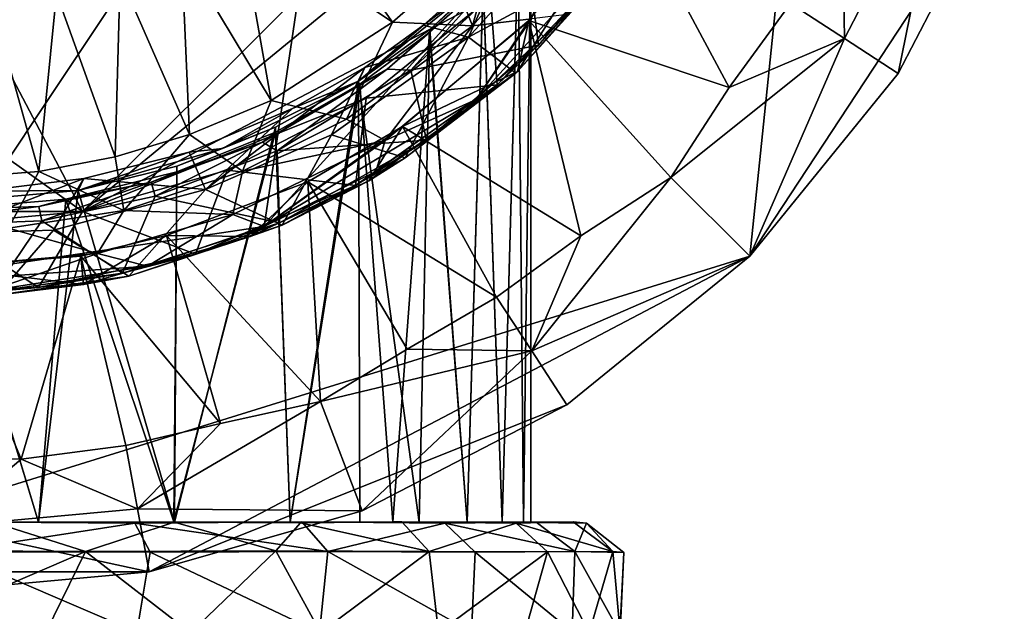
# Model space of a CAD drawing. Units: inches. Extents: x -6.8 to 6.8, y -3.3 to 3.8.
# Drawn here: x 0.1 to 0.9, y 1.8 to 2.3 of the extents above; entities that cross this region are included whole.
import ezdxf

# ---------------------------------------------------------------- set-up
doc = ezdxf.new("R2010")
doc.units = ezdxf.units.IN
doc.layers.get('0').update_dxf_attribs({"true_color": 0xc2ced6})

msp = doc.modelspace()

# ---------------------------------------------------------------- linework, layer by layer
for points in [[(-0.05671, 2.03849), (0.47795, 3.32926), (0.2942, 2.09054), (-0.05671, 2.03849)], [(0.7134, 2.55306), (0.2942, 2.09054), (0.47795, 3.32926), (0.7134, 2.55306)], [(0.84352, 3.30745), (-0.16608, 1.791), (-0.3505, 1.84402), (0.84352, 3.30745)], [(0.71482, 2.06466), (-0.16608, 1.791), (0.84352, 3.30745), (0.71482, 2.06466)], [(0.84352, 3.30745), (0.93546, 2.40056), (0.71482, 2.06466), (0.84352, 3.30745)], [(0.1367, 2.1034), (-0.46174, 3.24122), (-0.6556, 2.66705), (0.1367, 2.1034)], [(-0.46174, 3.24122), (0.1367, 2.1034), (0.67608, 2.64279), (-0.46174, 3.24122)], [(-0.6556, 2.66705), (-0.10826, 2.1034), (0.1367, 2.1034), (-0.6556, 2.66705)], [(0.64006, 2.5175), (0.67608, 2.64279), (0.1367, 2.1034), (0.64006, 2.5175)], [(0.2942, 2.09054), (0.7134, 2.55306), (0.47795, 2.20067), (0.2942, 2.09054)], [(0.47795, 2.20067), (0.7134, 2.55306), (0.62181, 2.3594), (0.47795, 2.20067)], [(0.49017, 2.28931), (0.64006, 2.5175), (0.1367, 2.1034), (0.49017, 2.28931)], [(0.7969, 2.25356), (0.88367, 2.42106), (0.79539, 2.36136), (0.7969, 2.25356)], [(0.88367, 2.42106), (0.7969, 2.25356), (0.84352, 2.22309), (0.88367, 2.42106)], [(0.84352, 2.22309), (0.93546, 2.40056), (0.88367, 2.42106), (0.84352, 2.22309)], [(0.93546, 2.40056), (0.84352, 2.22309), (0.71482, 2.06466), (0.93546, 2.40056)], [(0.40525, 2.2677), (0.31903, 2.39009), (0.27255, 2.35674), (0.40525, 2.2677)], [(0.31903, 2.39009), (0.40525, 2.2677), (0.45589, 2.31202), (0.31903, 2.39009)], [(0.5236, 2.26923), (0.60839, 2.37669), (0.51362, 2.22509), (0.5236, 2.26923)], [(0.51362, 2.22509), (0.60839, 2.37669), (0.61426, 2.33926), (0.51362, 2.22509)], [(0.60839, 2.37669), (0.5236, 2.26923), (0.69695, 2.21097), (0.60839, 2.37669)], [(0.69695, 2.21097), (0.75028, 2.28404), (0.60839, 2.37669), (0.69695, 2.21097)], [(0.27255, 2.35674), (0.22246, 2.32913), (0.3002, 2.19989), (0.27255, 2.35674)], [(0.27255, 2.35674), (0.3002, 2.19989), (0.40525, 2.2677), (0.27255, 2.35674)], [(0.50154, 2.36146), (0.45589, 2.31202), (0.47477, 2.26459), (0.50154, 2.36146)], [(0.60638, 2.32793), (0.56291, 2.35583), (0.47105, 2.25485), (0.60638, 2.32793)], [(0.56291, 2.35583), (0.50447, 2.32994), (0.47105, 2.25485), (0.56291, 2.35583)], [(0.47477, 2.26459), (0.55758, 2.3578), (0.50154, 2.36146), (0.47477, 2.26459)], [(0.55758, 2.3578), (0.47477, 2.26459), (0.52566, 2.27069), (0.55758, 2.3578)], [(0.47795, 2.20067), (0.62181, 2.3594), (0.55661, 2.27442), (0.47795, 2.20067)], [(0.7969, 2.25356), (0.79539, 2.36136), (0.75028, 2.28404), (0.7969, 2.25356)], [(0.52505, 2.34721), (0.51418, 2.3341), (0.51883, 1.83421), (0.52505, 2.34721)], [(0.51883, 1.83421), (0.51421, 2.33487), (0.52505, 2.34721), (0.51883, 1.83421)], [(0.52505, 2.34721), (0.52505, 1.83421), (0.51883, 1.83421), (0.52505, 2.34721)], [(0.51883, 1.83421), (0.52505, 1.83421), (0.52505, 2.34721), (0.51883, 1.83421)], [(0.51362, 2.22509), (0.61426, 2.33926), (0.60638, 2.32793), (0.51362, 2.22509)], [(0.61047, 2.33913), (0.53172, 2.24776), (0.5225, 2.32075), (0.61047, 2.33913)], [(0.53172, 2.24776), (0.61047, 2.33913), (0.59565, 2.31911), (0.53172, 2.24776)], [(0.50447, 2.32994), (0.48264, 2.30348), (0.43213, 2.2651), (0.50447, 2.32994)], [(0.47105, 2.25485), (0.50447, 2.32994), (0.43213, 2.2651), (0.47105, 2.25485)], [(0.51418, 2.3341), (0.48379, 2.30127), (0.5003, 1.83421), (0.51418, 2.3341)], [(0.5003, 1.83421), (0.48387, 2.30287), (0.51421, 2.33487), (0.5003, 1.83421)], [(0.51421, 2.33487), (0.51883, 1.83421), (0.5003, 1.83421), (0.51421, 2.33487)], [(0.5003, 1.83421), (0.51883, 1.83421), (0.51418, 2.3341), (0.5003, 1.83421)], [(0.22246, 2.32913), (0.16946, 2.30763), (0.22931, 2.17025), (0.22246, 2.32913)], [(0.22931, 2.17025), (0.3002, 2.19989), (0.22246, 2.32913), (0.22931, 2.17025)], [(0.53172, 2.24776), (0.42125, 2.22613), (0.5225, 2.32075), (0.53172, 2.24776)], [(0.50175, 2.31601), (0.5225, 2.32075), (0.42125, 2.22613), (0.50175, 2.31601)], [(0.47105, 2.25485), (0.51209, 2.22343), (0.60638, 2.32793), (0.47105, 2.25485)], [(0.60638, 2.32793), (0.51209, 2.22343), (0.51362, 2.22509), (0.60638, 2.32793)], [(0.50175, 2.31601), (0.40074, 2.22703), (0.43752, 2.25883), (0.50175, 2.31601)], [(0.40074, 2.22703), (0.50175, 2.31601), (0.42125, 2.22613), (0.40074, 2.22703)], [(0.50175, 2.31601), (0.43752, 2.25883), (0.48379, 2.30127), (0.50175, 2.31601)], [(0.49017, 2.28931), (0.49588, 2.21346), (0.59565, 2.31911), (0.49017, 2.28931)], [(0.53172, 2.24776), (0.59565, 2.31911), (0.49588, 2.21346), (0.53172, 2.24776)], [(0.16946, 2.30763), (0.11428, 2.29255), (0.16488, 2.15082), (0.16946, 2.30763)], [(0.16488, 2.15082), (0.22931, 2.17025), (0.16946, 2.30763), (0.16488, 2.15082)], [(0.40525, 2.2677), (0.47477, 2.26459), (0.45589, 2.31202), (0.40525, 2.2677)], [(0.43213, 2.2651), (0.48264, 2.30348), (0.37581, 2.2166), (0.43213, 2.2651)], [(0.43759, 2.2613), (0.37581, 2.2166), (0.48264, 2.30348), (0.43759, 2.2613)], [(0.48379, 2.30127), (0.43752, 2.25883), (0.46994, 1.83421), (0.48379, 2.30127)], [(0.43759, 2.2613), (0.48264, 2.30348), (0.48387, 2.30287), (0.43759, 2.2613)], [(0.46994, 1.83421), (0.43759, 2.2613), (0.48387, 2.30287), (0.46994, 1.83421)], [(0.48387, 2.30287), (0.5003, 1.83421), (0.46994, 1.83421), (0.48387, 2.30287)], [(0.48379, 2.30127), (0.46994, 1.83421), (0.5003, 1.83421), (0.48379, 2.30127)], [(0.11428, 2.29255), (0.05771, 2.28411), (0.09875, 2.13835), (0.11428, 2.29255)], [(0.09875, 2.13835), (0.16488, 2.15082), (0.11428, 2.29255), (0.09875, 2.13835)], [(0.38254, 2.20188), (0.49017, 2.28931), (0.1367, 2.1034), (0.38254, 2.20188)], [(0.49017, 2.28931), (0.38254, 2.20188), (0.49588, 2.21346), (0.49017, 2.28931)], [(0.03167, 2.13298), (0.09875, 2.13835), (0.05771, 2.28411), (0.03167, 2.13298)], [(0.7969, 2.25356), (0.75028, 2.28404), (0.69695, 2.21097), (0.7969, 2.25356)], [(0.47477, 2.26459), (0.39906, 2.16501), (0.52566, 2.27069), (0.47477, 2.26459)], [(0.52566, 2.27069), (0.39906, 2.16501), (0.47795, 2.20067), (0.52566, 2.27069)], [(0.55661, 2.27442), (0.52566, 2.27069), (0.47795, 2.20067), (0.55661, 2.27442)], [(0.40525, 2.2677), (0.3002, 2.19989), (0.3654, 2.18353), (0.40525, 2.2677)], [(0.47477, 2.26459), (0.40525, 2.2677), (0.3654, 2.18353), (0.47477, 2.26459)], [(0.39906, 2.16501), (0.47477, 2.26459), (0.3654, 2.18353), (0.39906, 2.16501)], [(0.43213, 2.2651), (0.37581, 2.2166), (0.3813, 2.22854), (0.43213, 2.2651)], [(0.42848, 1.83421), (0.37581, 2.2166), (0.43759, 2.2613), (0.42848, 1.83421)], [(0.47105, 2.25485), (0.43213, 2.2651), (0.3813, 2.22854), (0.47105, 2.25485)], [(0.5236, 2.26923), (0.51362, 2.22509), (0.41396, 2.17734), (0.5236, 2.26923)], [(0.5236, 2.26923), (0.41396, 2.17734), (0.56851, 2.08253), (0.5236, 2.26923)], [(0.43759, 2.2613), (0.46994, 1.83421), (0.42848, 1.83421), (0.43759, 2.2613)], [(0.64637, 2.13294), (0.69695, 2.21097), (0.5236, 2.26923), (0.64637, 2.13294)], [(0.5236, 2.26923), (0.56851, 2.08253), (0.64637, 2.13294), (0.5236, 2.26923)], [(0.47105, 2.25485), (0.3813, 2.22854), (0.3526, 2.16995), (0.47105, 2.25485)], [(0.41634, 2.15019), (0.47105, 2.25485), (0.3526, 2.16995), (0.41634, 2.15019)], [(0.43752, 2.25883), (0.37695, 2.21393), (0.40557, 1.83428), (0.43752, 2.25883)], [(0.40074, 2.22703), (0.37695, 2.21393), (0.43752, 2.25883), (0.40074, 2.22703)], [(0.43752, 2.25883), (0.40557, 1.83428), (0.46994, 1.83421), (0.43752, 2.25883)], [(0.41634, 2.15019), (0.51209, 2.22343), (0.47105, 2.25485), (0.41634, 2.15019)], [(0.7969, 2.25356), (0.64637, 2.13294), (0.71482, 2.06466), (0.7969, 2.25356)], [(0.64637, 2.13294), (0.7969, 2.25356), (0.69695, 2.21097), (0.64637, 2.13294)], [(0.71482, 2.06466), (0.84352, 2.22309), (0.7969, 2.25356), (0.71482, 2.06466)], [(0.53172, 2.24776), (0.43477, 2.16552), (0.42125, 2.22613), (0.53172, 2.24776)], [(0.53172, 2.24776), (0.49588, 2.21346), (0.43477, 2.16552), (0.53172, 2.24776)], [(0.24328, 2.1225), (0.3813, 2.22854), (0.31875, 2.19299), (0.24328, 2.1225)], [(0.3813, 2.22854), (0.24328, 2.1225), (0.3526, 2.16995), (0.3813, 2.22854)], [(0.37695, 2.21393), (0.40074, 2.22703), (0.29276, 2.16375), (0.37695, 2.21393)], [(0.30533, 2.15613), (0.29276, 2.16375), (0.40074, 2.22703), (0.30533, 2.15613)], [(0.40074, 2.22703), (0.42125, 2.22613), (0.30533, 2.15613), (0.40074, 2.22703)], [(0.3813, 2.22854), (0.37581, 2.2166), (0.31875, 2.19299), (0.3813, 2.22854)], [(0.30533, 2.15613), (0.42125, 2.22613), (0.43477, 2.16552), (0.30533, 2.15613)], [(0.41396, 2.17734), (0.51362, 2.22509), (0.38488, 2.13011), (0.41396, 2.17734)], [(0.51362, 2.22509), (0.41634, 2.15019), (0.38488, 2.13011), (0.51362, 2.22509)], [(0.51362, 2.22509), (0.51209, 2.22343), (0.41634, 2.15019), (0.51362, 2.22509)], [(0.31875, 2.19299), (0.37581, 2.2166), (0.25806, 2.15806), (0.31875, 2.19299)], [(0.30387, 2.1766), (0.25806, 2.15806), (0.37581, 2.2166), (0.30387, 2.1766)], [(0.29276, 2.16375), (0.30401, 2.17239), (0.37695, 2.21393), (0.29276, 2.16375)], [(0.31661, 1.83421), (0.30387, 2.1766), (0.37581, 2.2166), (0.31661, 1.83421)], [(0.37695, 2.21393), (0.30401, 2.17239), (0.31661, 1.83421), (0.37695, 2.21393)], [(0.37581, 2.2166), (0.37695, 1.83421), (0.31661, 1.83421), (0.37581, 2.2166)], [(0.31661, 1.83421), (0.40557, 1.83428), (0.37695, 2.21393), (0.31661, 1.83421)], [(0.38254, 2.20188), (0.37312, 2.12597), (0.49588, 2.21346), (0.38254, 2.20188)], [(0.43477, 2.16552), (0.49588, 2.21346), (0.37312, 2.12597), (0.43477, 2.16552)], [(0.37581, 2.2166), (0.42848, 1.83421), (0.37695, 1.83421), (0.37581, 2.2166)], [(0.1367, 2.1034), (0.26198, 2.13942), (0.38254, 2.20188), (0.1367, 2.1034)], [(0.38254, 2.20188), (0.26198, 2.13942), (0.37312, 2.12597), (0.38254, 2.20188)], [(0.31875, 2.19299), (0.22901, 2.155), (0.24328, 2.1225), (0.31875, 2.19299)], [(0.31875, 2.19299), (0.25806, 2.15806), (0.22901, 2.155), (0.31875, 2.19299)], [(0.27546, 2.13849), (0.3002, 2.19989), (0.22931, 2.17025), (0.27546, 2.13849)], [(0.3002, 2.19989), (0.27546, 2.13849), (0.3654, 2.18353), (0.3002, 2.19989)], [(0.2942, 2.09054), (0.47795, 2.20067), (0.39091, 2.13829), (0.2942, 2.09054)], [(0.47795, 2.20067), (0.39906, 2.16501), (0.39091, 2.13829), (0.47795, 2.20067)], [(0.21632, 1.83414), (0.21832, 2.1428), (0.30387, 2.1766), (0.21632, 1.83414)], [(0.30387, 2.1766), (0.31661, 1.83421), (0.21632, 1.83414), (0.30387, 2.1766)], [(0.25806, 2.15806), (0.30387, 2.1766), (0.21832, 2.1428), (0.25806, 2.15806)], [(0.39906, 2.16501), (0.3654, 2.18353), (0.27546, 2.13849), (0.39906, 2.16501)], [(0.33197, 2.12915), (0.41396, 2.17734), (0.28197, 2.08183), (0.33197, 2.12915)], [(0.28197, 2.08183), (0.41396, 2.17734), (0.38488, 2.13011), (0.28197, 2.08183)], [(0.49544, 2.0292), (0.41396, 2.17734), (0.33197, 2.12915), (0.49544, 2.0292)], [(0.56851, 2.08253), (0.41396, 2.17734), (0.49544, 2.0292), (0.56851, 2.08253)], [(0.22931, 2.17025), (0.16488, 2.15082), (0.17239, 2.10451), (0.22931, 2.17025)], [(0.17239, 2.10451), (0.27546, 2.13849), (0.22931, 2.17025), (0.17239, 2.10451)], [(0.30401, 2.17239), (0.21855, 2.1378), (0.21584, 1.83428), (0.30401, 2.17239)], [(0.21584, 1.83428), (0.31661, 1.83421), (0.30401, 2.17239), (0.21584, 1.83428)], [(0.29276, 2.16375), (0.21855, 2.1378), (0.30401, 2.17239), (0.29276, 2.16375)], [(0.30984, 2.09175), (0.3526, 2.16995), (0.24328, 2.1225), (0.30984, 2.09175)], [(0.30984, 2.09175), (0.41634, 2.15019), (0.3526, 2.16995), (0.30984, 2.09175)], [(0.29276, 2.16375), (0.19634, 2.12894), (0.21855, 2.1378), (0.29276, 2.16375)], [(0.19978, 2.11692), (0.19634, 2.12894), (0.29276, 2.16375), (0.19978, 2.11692)], [(0.29276, 2.16375), (0.30533, 2.15613), (0.19978, 2.11692), (0.29276, 2.16375)], [(0.39906, 2.16501), (0.26696, 2.10092), (0.2942, 2.09054), (0.39906, 2.16501)], [(0.39906, 2.16501), (0.27546, 2.13849), (0.26696, 2.10092), (0.39906, 2.16501)], [(0.39091, 2.13829), (0.39906, 2.16501), (0.2942, 2.09054), (0.39091, 2.13829)], [(0.43477, 2.16552), (0.30737, 2.09373), (0.30533, 2.15613), (0.43477, 2.16552)], [(0.30737, 2.09373), (0.43477, 2.16552), (0.37312, 2.12597), (0.30737, 2.09373)], [(0.17239, 2.10451), (0.16488, 2.15082), (0.09875, 2.13835), (0.17239, 2.10451)], [(0.22901, 2.155), (0.25806, 2.15806), (0.13281, 2.12176), (0.22901, 2.155)], [(0.13281, 2.12176), (0.25806, 2.15806), (0.21832, 2.1428), (0.13281, 2.12176)], [(0.13281, 2.12176), (0.13781, 2.13223), (0.22901, 2.155), (0.13281, 2.12176)], [(0.24328, 2.1225), (0.22901, 2.155), (0.13781, 2.13223), (0.24328, 2.1225)], [(0.30737, 2.09373), (0.19978, 2.11692), (0.30533, 2.15613), (0.30737, 2.09373)], [(0.38488, 2.13011), (0.41634, 2.15019), (0.30984, 2.09175), (0.38488, 2.13011)], [(0.13281, 2.12176), (0.21832, 2.1428), (0.21632, 1.83414), (0.13281, 2.12176)], [(0.07252, 2.08898), (0.09875, 2.13835), (0.03167, 2.13298), (0.07252, 2.08898)], [(0.09875, 2.13835), (0.07252, 2.08898), (0.17239, 2.10451), (0.09875, 2.13835)], [(0.12219, 2.11425), (0.21584, 1.83428), (0.21855, 2.1378), (0.12219, 2.11425)], [(0.12219, 2.11425), (0.21855, 2.1378), (0.19634, 2.12894), (0.12219, 2.11425)], [(0.26198, 2.13942), (0.1367, 2.1034), (0.23467, 2.06643), (0.26198, 2.13942)], [(0.26696, 2.10092), (0.27546, 2.13849), (0.17239, 2.10451), (0.26696, 2.10092)], [(0.26198, 2.13942), (0.23467, 2.06643), (0.37312, 2.12597), (0.26198, 2.13942)], [(0.04838, 2.12119), (0.01445, 2.08438), (0.13781, 2.13223), (0.04838, 2.12119)], [(0.13781, 2.13223), (0.01445, 2.08438), (0.11163, 2.08745), (0.13781, 2.13223)], [(0.04838, 2.12119), (0.13781, 2.13223), (0.13281, 2.12176), (0.04838, 2.12119)], [(0.19634, 2.12894), (0.09886, 2.10793), (0.12219, 2.11425), (0.19634, 2.12894)], [(0.1014, 2.09551), (0.09886, 2.10793), (0.19634, 2.12894), (0.1014, 2.09551)], [(0.19634, 2.12894), (0.19978, 2.11692), (0.1014, 2.09551), (0.19634, 2.12894)], [(0.13781, 2.13223), (0.11163, 2.08745), (0.24328, 2.1225), (0.13781, 2.13223)], [(0.34303, 1.93871), (0.33197, 2.12915), (0.20955, 2.08277), (0.34303, 1.93871)], [(0.33197, 2.12915), (0.28197, 2.08183), (0.20955, 2.08277), (0.33197, 2.12915)], [(0.30737, 2.09373), (0.37312, 2.12597), (0.23467, 2.06643), (0.30737, 2.09373)], [(0.28197, 2.08183), (0.38488, 2.13011), (0.30984, 2.09175), (0.28197, 2.08183)], [(0.34303, 1.93871), (0.41813, 1.9841), (0.33197, 2.12915), (0.34303, 1.93871)], [(0.33197, 2.12915), (0.41813, 1.9841), (0.49544, 2.0292), (0.33197, 2.12915)], [(0.71482, 2.06466), (0.64637, 2.13294), (0.52592, 1.98258), (0.71482, 2.06466)], [(0.52592, 1.98258), (0.64637, 2.13294), (0.56851, 2.08253), (0.52592, 1.98258)], [(0.13281, 2.12176), (0.09849, 1.83421), (0.01477, 2.11128), (0.13281, 2.12176)], [(0.13281, 2.12176), (0.01477, 2.11128), (0.04838, 2.12119), (0.13281, 2.12176)], [(0.13281, 2.12176), (0.21632, 1.83414), (0.09849, 1.83421), (0.13281, 2.12176)], [(0.17143, 2.05), (0.1014, 2.09551), (0.19978, 2.11692), (0.17143, 2.05)], [(0.24328, 2.1225), (0.11163, 2.08745), (0.17693, 2.04731), (0.24328, 2.1225)], [(0.30737, 2.09373), (0.17143, 2.05), (0.19978, 2.11692), (0.30737, 2.09373)], [(0.30984, 2.09175), (0.24328, 2.1225), (0.17693, 2.04731), (0.30984, 2.09175)], [(0.09886, 2.10793), (0.1014, 2.09551), (-0.04253, 2.08965), (0.09886, 2.10793)], [(-0.04253, 2.08965), (-0.01911, 2.10365), (0.09886, 2.10793), (-0.04253, 2.08965)], [(0.01477, 2.11128), (0.09849, 1.83421), (-0.0227, 1.83427), (0.01477, 2.11128)], [(0.01685, 2.10518), (0.09886, 2.10793), (-0.01911, 2.10365), (0.01685, 2.10518)], [(0.09849, 1.83421), (0.12219, 2.11425), (0.01685, 2.10518), (0.09849, 1.83421)], [(0.12219, 2.11425), (0.09886, 2.10793), (0.01685, 2.10518), (0.12219, 2.11425)], [(0.21584, 1.83428), (0.12219, 2.11425), (0.09849, 1.83421), (0.21584, 1.83428)], [(0.01422, 2.09216), (0.1367, 2.1034), (-0.10826, 2.1034), (0.01422, 2.09216)], [(0.01685, 2.10518), (-0.03346, 1.83406), (0.09849, 1.83421), (0.01685, 2.10518)], [(0.01422, 2.09216), (0.0987, 2.03752), (0.1367, 2.1034), (0.01422, 2.09216)], [(0.14961, 2.06704), (0.17239, 2.10451), (0.07252, 2.08898), (0.14961, 2.06704)], [(0.1367, 2.1034), (0.0987, 2.03752), (0.23467, 2.06643), (0.1367, 2.1034)], [(0.26696, 2.10092), (0.17239, 2.10451), (0.14961, 2.06704), (0.26696, 2.10092)], [(0.19293, 2.05612), (0.26696, 2.10092), (0.14961, 2.06704), (0.19293, 2.05612)], [(0.2942, 2.09054), (0.26696, 2.10092), (0.19293, 2.05612), (0.2942, 2.09054)], [(0.19293, 2.05612), (-0.05671, 2.03849), (0.2942, 2.09054), (0.19293, 2.05612)], [(0.0599, 2.03409), (-0.04253, 2.08965), (0.1014, 2.09551), (0.0599, 2.03409)], [(0.01422, 2.09216), (-0.03365, 2.03425), (0.0987, 2.03752), (0.01422, 2.09216)], [(0.17143, 2.05), (0.0599, 2.03409), (0.1014, 2.09551), (0.17143, 2.05)], [(0.17143, 2.05), (0.30737, 2.09373), (0.23467, 2.06643), (0.17143, 2.05)], [(0.28197, 2.08183), (0.30984, 2.09175), (0.17693, 2.04731), (0.28197, 2.08183)], [(0.14961, 2.06704), (0.07252, 2.08898), (0.00012, 2.05387), (0.14961, 2.06704)], [(0.06255, 2.0311), (0.11163, 2.08745), (0.01445, 2.08438), (0.06255, 2.0311)], [(0.17693, 2.04731), (0.11163, 2.08745), (0.06255, 2.0311), (0.17693, 2.04731)], [(0.25619, 1.9198), (0.20955, 2.08277), (0.13512, 2.06487), (0.25619, 1.9198)], [(0.20955, 2.08277), (0.13758, 2.04011), (0.13512, 2.06487), (0.20955, 2.08277)], [(0.28197, 2.08183), (0.13758, 2.04011), (0.20955, 2.08277), (0.28197, 2.08183)], [(0.28197, 2.08183), (0.17693, 2.04731), (0.13758, 2.04011), (0.28197, 2.08183)], [(0.20955, 2.08277), (0.25619, 1.9198), (0.34303, 1.93871), (0.20955, 2.08277)], [(0.52592, 1.98258), (0.56851, 2.08253), (0.49544, 2.0292), (0.52592, 1.98258)], [(0.05713, 2.035), (0.14961, 2.06704), (0.00012, 2.05387), (0.05713, 2.035)], [(0.13512, 2.06487), (0.01429, 2.05529), (0.08342, 1.88867), (0.13512, 2.06487)], [(0.13512, 2.06487), (0.13758, 2.04011), (0.01429, 2.05529), (0.13512, 2.06487)], [(0.19293, 2.05612), (0.14961, 2.06704), (0.05713, 2.035), (0.19293, 2.05612)], [(0.08342, 1.88867), (0.17424, 1.90053), (0.13512, 2.06487), (0.08342, 1.88867)], [(0.17143, 2.05), (0.23467, 2.06643), (0.0987, 2.03752), (0.17143, 2.05)], [(0.13512, 2.06487), (0.17424, 1.90053), (0.25619, 1.9198), (0.13512, 2.06487)], [(0.71482, 2.06466), (0.19451, 1.791), (-0.16608, 1.791), (0.71482, 2.06466)], [(0.71482, 2.06466), (0.5564, 1.93596), (0.19451, 1.791), (0.71482, 2.06466)], [(0.52592, 1.98258), (0.5564, 1.93596), (0.71482, 2.06466), (0.52592, 1.98258)], [(-0.0648, 1.88941), (0.08342, 1.88867), (0.01429, 2.05529), (-0.0648, 1.88941)], [(-0.05671, 2.03849), (0.19293, 2.05612), (0.05713, 2.035), (-0.05671, 2.03849)], [(0.01429, 2.05529), (0.13758, 2.04011), (-0.02316, 2.03081), (0.01429, 2.05529)], [(0.17143, 2.05), (0.0987, 2.03752), (0.0599, 2.03409), (0.17143, 2.05)], [(0.13758, 2.04011), (0.06255, 2.0311), (-0.02316, 2.03081), (0.13758, 2.04011)], [(0.13758, 2.04011), (0.17693, 2.04731), (0.06255, 2.0311), (0.13758, 2.04011)], [(0.0599, 2.03409), (0.0987, 2.03752), (-0.03365, 2.03425), (0.0599, 2.03409)], [(0.52592, 1.98258), (0.49544, 2.0292), (0.41813, 1.9841), (0.52592, 1.98258)], [(0.34303, 1.93871), (0.52592, 1.98258), (0.41813, 1.9841), (0.34303, 1.93871)], [(0.52592, 1.98258), (0.34303, 1.93871), (0.37893, 1.84402), (0.52592, 1.98258)], [(0.37893, 1.84402), (0.5564, 1.93596), (0.52592, 1.98258), (0.37893, 1.84402)], [(0.37893, 1.84402), (0.34303, 1.93871), (0.18437, 1.84577), (0.37893, 1.84402)], [(0.18437, 1.84577), (0.34303, 1.93871), (0.25619, 1.9198), (0.18437, 1.84577)], [(0.19451, 1.791), (0.5564, 1.93596), (0.37893, 1.84402), (0.19451, 1.791)], [(0.25619, 1.9198), (0.17424, 1.90053), (0.18437, 1.84577), (0.25619, 1.9198)], [(0.08342, 1.88867), (0.18437, 1.84577), (0.17424, 1.90053), (0.08342, 1.88867)], [(0.08342, 1.88867), (-0.0648, 1.88941), (0.01422, 1.83015), (0.08342, 1.88867)], [(0.08342, 1.88867), (0.01422, 1.83015), (0.18437, 1.84577), (0.08342, 1.88867)], [(0.19451, 1.791), (0.18437, 1.84577), (0.01422, 1.83015), (0.19451, 1.791)], [(0.18437, 1.84577), (0.19451, 1.791), (0.37893, 1.84402), (0.18437, 1.84577)], [(-0.03346, 1.83406), (0.05985, 1.83393), (0.09849, 1.83421), (-0.03346, 1.83406)], [(0.13939, 1.80858), (0.05985, 1.83393), (-0.02352, 1.80963), (0.13939, 1.80858)], [(0.01939, 1.83431), (-0.0227, 1.83427), (0.09849, 1.83421), (0.01939, 1.83431)], [(0.01422, 1.83015), (0.01422, 1.77446), (0.19451, 1.791), (0.01422, 1.83015)], [(0.02104, 1.80832), (0.01939, 1.83431), (0.18192, 1.83316), (0.02104, 1.80832)], [(0.01939, 1.83431), (0.09849, 1.83421), (0.18192, 1.83316), (0.01939, 1.83431)], [(0.18192, 1.83316), (0.19542, 1.80816), (0.02104, 1.80832), (0.18192, 1.83316)], [(0.21604, 1.83403), (0.09849, 1.83421), (0.05985, 1.83393), (0.21604, 1.83403)], [(0.05985, 1.83393), (0.13939, 1.80858), (0.21604, 1.83403), (0.05985, 1.83393)], [(0.21604, 1.83403), (0.21584, 1.83428), (0.09849, 1.83421), (0.21604, 1.83403)], [(0.18192, 1.83316), (0.09849, 1.83421), (0.21632, 1.83414), (0.18192, 1.83316)], [(0.13939, 1.80858), (0.30412, 1.80912), (0.21604, 1.83403), (0.13939, 1.80858)], [(0.18192, 1.83316), (0.32685, 1.83427), (0.34917, 1.80869), (0.18192, 1.83316)], [(0.18192, 1.83316), (0.21632, 1.83414), (0.32685, 1.83427), (0.18192, 1.83316)], [(0.34917, 1.80869), (0.19542, 1.80816), (0.18192, 1.83316), (0.34917, 1.80869)], [(0.32568, 1.83347), (0.31661, 1.83421), (0.21584, 1.83428), (0.32568, 1.83347)], [(0.32568, 1.83347), (0.21584, 1.83428), (0.21604, 1.83403), (0.32568, 1.83347)], [(0.32568, 1.83347), (0.21604, 1.83403), (0.30412, 1.80912), (0.32568, 1.83347)], [(0.32685, 1.83427), (0.21632, 1.83414), (0.31661, 1.83421), (0.32685, 1.83427)], [(0.4371, 1.80871), (0.32568, 1.83347), (0.30412, 1.80912), (0.4371, 1.80871)], [(0.41353, 1.8343), (0.40557, 1.83428), (0.31661, 1.83421), (0.41353, 1.8343)], [(0.41353, 1.8343), (0.31661, 1.83421), (0.32568, 1.83347), (0.41353, 1.8343)], [(0.32685, 1.83427), (0.31661, 1.83421), (0.37695, 1.83421), (0.32685, 1.83427)], [(0.4371, 1.80871), (0.41353, 1.8343), (0.32568, 1.83347), (0.4371, 1.80871)], [(0.34917, 1.80869), (0.32685, 1.83427), (0.45062, 1.8332), (0.34917, 1.80869)], [(0.32685, 1.83427), (0.37695, 1.83421), (0.45062, 1.8332), (0.32685, 1.83427)], [(0.34917, 1.80869), (0.45062, 1.8332), (0.47693, 1.80816), (0.34917, 1.80869)], [(0.45062, 1.8332), (0.37695, 1.83421), (0.42848, 1.83421), (0.45062, 1.8332)], [(0.40557, 1.83428), (0.41353, 1.8343), (0.51261, 1.83318), (0.40557, 1.83428)], [(0.46994, 1.83421), (0.40557, 1.83428), (0.51261, 1.83318), (0.46994, 1.83421)], [(0.51261, 1.83318), (0.41353, 1.8343), (0.4371, 1.80871), (0.51261, 1.83318)], [(0.45062, 1.8332), (0.42848, 1.83421), (0.46994, 1.83421), (0.45062, 1.8332)], [(0.4371, 1.80871), (0.53954, 1.80835), (0.51261, 1.83318), (0.4371, 1.80871)], [(0.45062, 1.8332), (0.46994, 1.83421), (0.52973, 1.83418), (0.45062, 1.8332)], [(0.45062, 1.8332), (0.52973, 1.83418), (0.56328, 1.8087), (0.45062, 1.8332)], [(0.56328, 1.8087), (0.47693, 1.80816), (0.45062, 1.8332), (0.56328, 1.8087)], [(0.46994, 1.83421), (0.5003, 1.83421), (0.52973, 1.83418), (0.46994, 1.83421)], [(0.5003, 1.83421), (0.46994, 1.83421), (0.51261, 1.83318), (0.5003, 1.83421)], [(0.56181, 1.8343), (0.5003, 1.83421), (0.51261, 1.83318), (0.56181, 1.8343)], [(0.51883, 1.83421), (0.5003, 1.83421), (0.56181, 1.8343), (0.51883, 1.83421)], [(0.52973, 1.83418), (0.5003, 1.83421), (0.57342, 1.83318), (0.52973, 1.83418)], [(0.5003, 1.83421), (0.51883, 1.83421), (0.57342, 1.83318), (0.5003, 1.83421)], [(0.59621, 1.80872), (0.56181, 1.8343), (0.51261, 1.83318), (0.59621, 1.80872)], [(0.59621, 1.80872), (0.51261, 1.83318), (0.53954, 1.80835), (0.59621, 1.80872)], [(0.52505, 1.83421), (0.51883, 1.83421), (0.56181, 1.8343), (0.52505, 1.83421)], [(0.51883, 1.83421), (0.52505, 1.83421), (0.57342, 1.83318), (0.51883, 1.83421)], [(0.57342, 1.83318), (0.52505, 1.83421), (0.56181, 1.8343), (0.57342, 1.83318)], [(0.56328, 1.8087), (0.52973, 1.83418), (0.57342, 1.83318), (0.56328, 1.8087)], [(0.57342, 1.83318), (0.56181, 1.8343), (0.59621, 1.80872), (0.57342, 1.83318)], [(0.57342, 1.83318), (0.60572, 1.8078), (0.56328, 1.8087), (0.57342, 1.83318)], [(0.59621, 1.80872), (0.60572, 1.8078), (0.57342, 1.83318), (0.59621, 1.80872)], [(0.13939, 1.80858), (-0.02352, 1.80963), (-0.02248, 1.73891), (0.13939, 1.80858)], [(0.2304, 1.73806), (0.30412, 1.80912), (0.13939, 1.80858), (0.2304, 1.73806)], [(0.2304, 1.73806), (0.34307, 1.73845), (0.30412, 1.80912), (0.2304, 1.73806)], [(0.34307, 1.73845), (0.4371, 1.80871), (0.30412, 1.80912), (0.34307, 1.73845)], [(-0.02248, 1.73891), (0.1048, 1.73845), (0.13939, 1.80858), (-0.02248, 1.73891)], [(0.18367, 1.73876), (0.01936, 1.73847), (0.02104, 1.80832), (0.18367, 1.73876)], [(0.02104, 1.80832), (0.19542, 1.80816), (0.18367, 1.73876), (0.02104, 1.80832)], [(0.1048, 1.73845), (0.2304, 1.73806), (0.13939, 1.80858), (0.1048, 1.73845)], [(0.34211, 1.73842), (0.18367, 1.73876), (0.19542, 1.80816), (0.34211, 1.73842)], [(0.19542, 1.80816), (0.34917, 1.80869), (0.34211, 1.73842), (0.19542, 1.80816)], [(0.4739, 1.73896), (0.34211, 1.73842), (0.34917, 1.80869), (0.4739, 1.73896)], [(0.34307, 1.73845), (0.4453, 1.73836), (0.4371, 1.80871), (0.34307, 1.73845)], [(0.34917, 1.80869), (0.47693, 1.80816), (0.4739, 1.73896), (0.34917, 1.80869)], [(0.53954, 1.80835), (0.4371, 1.80871), (0.4453, 1.73836), (0.53954, 1.80835)], [(0.4453, 1.73836), (0.52012, 1.73845), (0.53954, 1.80835), (0.4453, 1.73836)], [(0.5609, 1.73907), (0.4739, 1.73896), (0.47693, 1.80816), (0.5609, 1.73907)], [(0.47693, 1.80816), (0.56328, 1.8087), (0.5609, 1.73907), (0.47693, 1.80816)], [(0.52012, 1.73845), (0.57579, 1.73806), (0.53954, 1.80835), (0.52012, 1.73845)], [(0.57579, 1.73806), (0.59621, 1.80872), (0.53954, 1.80835), (0.57579, 1.73806)], [(0.60238, 1.73831), (0.5609, 1.73907), (0.56328, 1.8087), (0.60238, 1.73831)], [(0.60238, 1.73831), (0.56328, 1.8087), (0.60572, 1.8078), (0.60238, 1.73831)], [(0.57579, 1.73806), (0.60249, 1.73845), (0.59621, 1.80872), (0.57579, 1.73806)], [(0.60249, 1.73845), (0.60572, 1.8078), (0.59621, 1.80872), (0.60249, 1.73845)], [(0.60249, 1.73845), (0.60238, 1.73831), (0.60572, 1.8078), (0.60249, 1.73845)], [(0.19451, 1.791), (0.01422, 1.77446), (-0.16608, 1.791), (0.19451, 1.791)]]:
    msp.add_lwpolyline(points)

doc.saveas('drawing.dxf')
